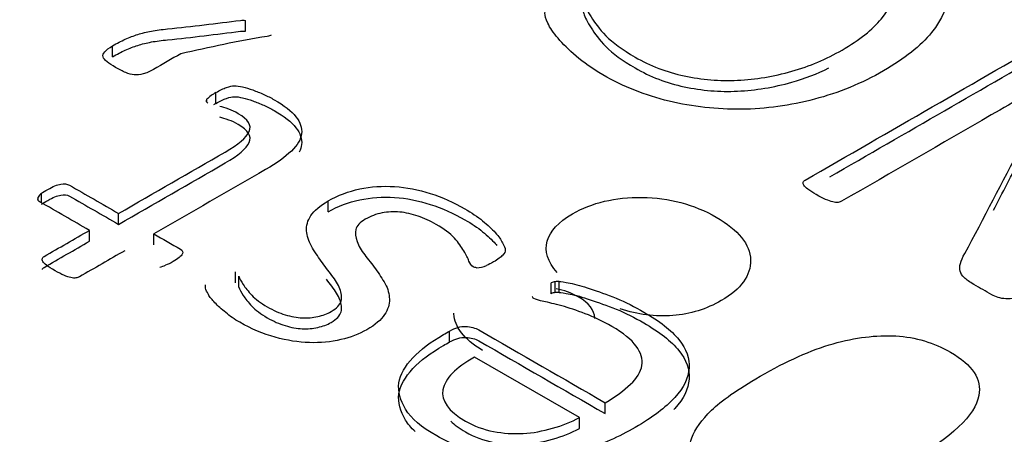
# Model space of a CAD drawing. Units: millimetres. Extents: x 13 to 415, y -156 to 345.
# Drawn here: x 274 to 274, y 77 to 77 of the extents above; entities that cross this region are included whole.
import ezdxf
from ezdxf import colors
from ezdxf.entities.mleader import LeaderData, LeaderLine
from ezdxf.math import Vec2, Vec3

# ---------------------------------------------------------------- set-up
doc = ezdxf.new("R2010")
doc.units = ezdxf.units.MM
for name, color, linetype in [('Default', 7, 'Continuous'), ('IB1B99', 7, 'Continuous'), ('X-00321-1', 7, 'Continuous')]:
    doc.layers.add(name, color=color, linetype=linetype)

# ---------------------------------------------------------------- blocks, each defined once
blk = doc.blocks.new('SE11')
at = {"layer": 'IB1B99', "color": 7, "linetype": 'Continuous'}
for points, knots in [([(273.9899806367875, 76.7932492028067), (273.9880240252643, 76.79550850318594), (273.9872981855057, 76.79767670274346), (273.9878977922629, 76.79977202164355), (273.9885016358997, 76.80188214627121), (273.9902331027905, 76.80378045780029), (273.9972074761233, 76.80780711412136), (274.0020358884306, 76.80895498447532), (274.0076532569972, 76.80888210381794), (274.0132692079313, 76.80880924155313), (274.0183830621244, 76.80746093099873), (274.0276927459848, 76.80208598251585), (274.0300911730133, 76.79909787556267), (274.0301858477644, 76.79587290647292), (274.0302815919795, 76.79261150751984), (274.0282607944915, 76.7898055917448), (274.0210339551559, 76.78563317410892), (274.0176572223658, 76.78459462474105), (274.0140280235728, 76.78428488194712), (274.0104079555152, 76.783975918438), (274.0067380677363, 76.78448530375495), (274.0030773106929, 76.78568783460197)], [0, 0, 0, 0, 0.1030231844521346, 0.1030231844521346, 0.1030231844521346, 0.2039227911926215, 0.2039227911926215, 0.3454015876004785, 0.3454015876004785, 0.3454015876004785, 0.4994750619246301, 0.4994750619246301, 0.6525074992601193, 0.6525074992601193, 0.6525074992601193, 0.7947075285101746, 0.7947075285101746, 0.8992030045499875, 0.8992030045499875, 0.8992030045499875, 1, 1, 1, 1]), ([(273.997776164456, 76.78369122535004), (273.9977761618541, 76.78371295302645), (273.9977759486297, 76.78373471030345), (273.99777552463, 76.783756497181), (273.9977439743469, 76.78537768241783), (273.9966709858669, 76.78687214528463), (273.9943356753392, 76.78818399711774), (273.9928927569335, 76.78899455106037), (273.9913868447053, 76.78955484148972), (273.9897722968995, 76.78986469172101)], [0.124947730028582, 0.124947730028582, 0.124947730028582, 0.124947730028582, 0.1266493225461737, 0.1266493225461737, 0.1266493225461737, 0.2551412502417158, 0.2551412502417158, 0.2551412502417158, 0.3345798140195559, 0.3345798140195559, 0.3345798140195559, 0.3345798140195559]), ([(273.9744450721128, 76.77704337974252), (273.9706154966057, 76.77934696929725), (273.9686124227791, 76.78188651646114), (273.968521026533, 76.7846128449054), (273.9685189986112, 76.78467333733533), (273.9685177429545, 76.7847336314335), (273.9685172607614, 76.78479372738545)], [0.5066290148176392, 0.5066290148176392, 0.5066290148176392, 0.5066290148176392, 0.6629059797062682, 0.6629059797062682, 0.6629059797062682, 0.6659956985525642, 0.6659956985525642, 0.6659956985525642, 0.6659956985525642]), ([(274.0175116854036, 76.75645281671723), (274.0175063668922, 76.7572253098798), (274.0176519251556, 76.75800936305536), (274.0179551322493, 76.75880507531525), (274.0186545791484, 76.76064064738557), (274.0200064185236, 76.76254020900674), (274.022057704798, 76.76456264724946), (274.024081468677, 76.76655795015493), (274.0274857238624, 76.76893548669315), (274.0377105969836, 76.77483881994215), (274.0427914752939, 76.77711634048575), (274.0473674215982, 76.7784099721545), (274.0519682963293, 76.77971065115301), (274.0562668482037, 76.78026842891808), (274.0604009790027, 76.78003156678153), (274.064506960498, 76.7797963174397), (274.0682905415963, 76.77864683429104), (274.0763378954418, 76.7740006923821), (274.078294506965, 76.77101258542892), (274.0776633419575, 76.76762363486004), (274.0769025388749, 76.76353861112027), (274.0719828568901, 76.75891439630134), (274.0630834302846, 76.753776309955)], [0.3322348066431501, 0.3322348066431501, 0.3322348066431501, 0.3322348066431501, 0.354270867965373, 0.354270867965373, 0.354270867965373, 0.4132811545419314, 0.4132811545419314, 0.4132811545419314, 0.5009319608515751, 0.5009319608515751, 0.6051653521387189, 0.6051653521387189, 0.6051653521387189, 0.6787864201483277, 0.6787864201483277, 0.6787864201483277, 0.7501798141531144, 0.7501798141531144, 0.8442892880685146, 0.8442892880685146, 0.8442892880685146, 1, 1, 1, 1])]:
    blk.add_open_spline(points, degree=3, knots=knots, dxfattribs=at)
at = {"layer": 'X-00321-1', "color": 7, "linetype": 'Continuous'}
for p, q in [((273.92518337, 76.8434705799), (273.92518337, 76.8457386259)), ((273.8975552662, 76.8381867803), (273.8975552662, 76.8404548263)), ((273.9171107834, 76.828767224), (273.9171107834, 76.8293139847)), ((273.9190102155, 76.8284416593), (273.9190102155, 76.8307097053)), ((273.8821007956, 76.8082785767), (273.8821007956, 76.8089514173)), ((273.8827483293, 76.8077805856), (273.8827483293, 76.8096742012)), ((273.942364597, 76.8058858166), (273.942364597, 76.8081538627)), ((273.8988071647, 76.8032688404), (273.8988071647, 76.8055368864)), ((273.892720348, 76.7997546152), (273.892720348, 76.8020226612)), ((273.9061458797, 76.7990318313), (273.9061458797, 76.8012998773)), ((273.9231112622, 76.7911310554), (273.9231112622, 76.7933991015)), ((273.9237587959, 76.7902088829), (273.9237587959, 76.7924769289)), ((273.9887280087, 76.7888380858), (273.9887280087, 76.7911061319)), ((273.989548218, 76.789062398), (273.989548218, 76.7913304441)), ((273.9904115963, 76.7891122452), (273.9904115963, 76.7913802913)), ((273.9676184106, 76.7787938818), (273.9676184106, 76.7810619279)), ((273.9945989807, 76.7630421773), (273.9727986801, 76.7756285868)), ((273.9999519258, 76.7638646556), (273.9999519258, 76.7661327016)), ((273.9945989807, 76.7607741313), (273.9945989807, 76.7630421773))]:
    blk.add_line(p, q, dxfattribs=at)
for centre, radius, start, end in [((273.9174660602, 76.8290129915), 0.000465637672649, 139.7284763533, 198.4847343431), ((273.920408053, 76.8317181397), 0.0044257372584531, 220.1348327136, 225.8729911714), ((273.9228954176, 76.8234320191), 0.0082498189376369, 118.0955860772, 134.5220074804), ((273.9228954176, 76.821163973), 0.0082498189376397, 118.0955860772, 121.8323884997), ((273.882721156, 76.8085100155), 0.0007613688864044, 144.5671998373, 189.9717445838), ((273.8835921891, 76.8082667462), 0.001641045118886, 120.9453970295, 155.3410204974), ((273.9056770114, 76.8014873414), 0.0073112874060437, 283.264877619, 293.2520603897), ((273.9730487, 76.7995832655), 0.0053647626564032, 271.9406016406, 294.334352854), ((273.9896605486, 76.7893079765), 0.0020255847224177, 93.1790187675, 117.4116698358), ((273.9901643841, 76.788160133), 0.0032296335919666, 85.6100030178, 100.9986073431), ((273.9896605486, 76.7870399304), 0.0020255847223974, 93.1790187676, 117.4116698359), ((273.9901643841, 76.7858920869), 0.0032296335918705, 85.6100030177, 100.9986073434)]:
    blk.add_arc(centre, radius, start, end, dxfattribs=at)
for points, knots in [([(274.0108304917065, 76.85859919477589), (274.0105283093214, 76.8588235070234), (274.0102692958484, 76.85902289568786), (274.0100534512877, 76.85929705510148), (274.0098612609252, 76.85954116964784), (274.0097512689025, 76.85982045034567), (274.0097080999903, 76.86009460975927), (274.0096571465203, 76.86041820775567), (274.0097944378147, 76.86069277575264), (274.0100534512877, 76.86104170591541), (274.0102812045139, 76.86134852381718), (274.0107009849701, 76.86166479549182), (274.011219011916, 76.86196387848851), (274.0185001684337, 76.86616765616402), (274.0257813249514, 76.87037143383952), (274.0330624814691, 76.87457521151504), (274.033839521888, 76.87502383601006), (274.0346165623069, 76.87532291900675), (274.036256980969, 76.87567184916952), (274.037336203773, 76.87564692558648), (274.0385881022256, 76.87537276617284), (274.0398634249736, 76.87509347695732), (274.0414804193404, 76.87474967659644), (274.0433366825633, 76.87427612851837), (274.0451727872716, 76.87380772304387), (274.0470060400969, 76.87320441444693), (274.0487759654955, 76.87258132487052), (274.0506088283974, 76.87193607859625), (274.0540857416912, 76.87056251464297), (274.0571939033667, 76.86896740532735), (274.0630648754205, 76.86557779803168), (274.0663025438326, 76.86291097464465), (274.0684178205285, 76.86009460975927), (274.070501584203, 76.85732020258412), (274.0715691511161, 76.85448680357159), (274.0713964754675, 76.85164551510314), (274.0712223400647, 76.84878020713491), (274.0700582391905, 76.84598786174935), (274.0678134557581, 76.84319642044704), (274.0655775054191, 76.84041596330513), (274.0622014971773, 76.83776307934073), (274.0533087012723, 76.83262882123113), (274.0485169520225, 76.83065985816967), (274.0434661892997, 76.82933890826769), (274.0384350197891, 76.82802308267128), (274.0333646638542, 76.82729517445705), (274.0231768005843, 76.82719548012483), (274.0181692067737, 76.82774379895206), (274.0083266948012, 76.83013646292548), (274.0037076212001, 76.83195588448861), (273.9972754532882, 76.835669498364), (273.9954623589774, 76.83696552468292), (273.9939082781397, 76.83831139816797), (273.9923874041574, 76.83962851367257), (273.9911022988492, 76.8408785272228), (273.9901525827817, 76.8420250120434), (273.9891780279863, 76.84320148185158), (273.9884689952075, 76.8442432109354), (273.9880373060859, 76.84514045992543), (273.9875753121405, 76.84610069630875), (273.9874329413156, 76.84678541640716), (273.9874329413156, 76.84723404090217), (273.9874329413156, 76.84765774181412), (273.9876056169642, 76.84808144272608), (273.9879509682615, 76.84843037288888), (273.988333511237, 76.84881688014612), (273.9889438532412, 76.84930269829584), (273.9898504003966, 76.84982609354003)], [0, 0, 0, 0, 0.0063047695010462, 0.0063047695010462, 0.0063047695010462, 0.0125647704694168, 0.0125647704694168, 0.0125647704694168, 0.0199847508549254, 0.0199847508549254, 0.0199847508549254, 0.0286750169790083, 0.0286750169790083, 0.0286750169790083, 0.1638704400601625, 0.1638704400601625, 0.1638704400601625, 0.1772401125161294, 0.1772401125161294, 0.1906097849720951, 0.1906097849720951, 0.1906097849720951, 0.2129943216119897, 0.2129943216119897, 0.2129943216119897, 0.2400620732650964, 0.2400620732650964, 0.2400620732650964, 0.2654083897084464, 0.2907547061518022, 0.2907547061518022, 0.3698659362628923, 0.3698659362628923, 0.3698659362628923, 0.4357671398755161, 0.4357671398755161, 0.4357671398755161, 0.5021510246133105, 0.5021510246133105, 0.5021510246133105, 0.5768819858777461, 0.5768819858777461, 0.6545725891724551, 0.6545725891724551, 0.6545725891724551, 0.7251142332230125, 0.7251142332230125, 0.7956558772735697, 0.7956558772735697, 0.8661975213241271, 0.8661975213241271, 0.9029079687381931, 0.9029079687381931, 0.9029079687381931, 0.9355295746168885, 0.9355295746168885, 0.9355295746168885, 0.9609244324397673, 0.9609244324397673, 0.9609244324397673, 0.9770570703646817, 0.9770570703646817, 0.9770570703646817, 0.9865075216703655, 0.9865075216703655, 0.9865075216703655, 1, 1, 1, 1]), ([(273.9938219403153, 76.85117196702508), (273.9941241227004, 76.85114704344203), (273.9943399672612, 76.85107227269286), (273.9949011631194, 76.85074826611313), (273.9952465144166, 76.850249794452), (273.9955055278896, 76.8494522397942), (273.9957581882019, 76.8486742477978), (273.9962825683085, 76.84765774181412), (273.9970164398152, 76.84648633341048), (273.9977591248308, 76.84530085685145), (273.9987431963016, 76.84399397510484), (274.0015060066799, 76.8411028394703), (274.0035349455514, 76.83963234806997), (274.0093195797809, 76.8362925879404), (274.0127299238416, 76.83497163803841), (274.0200686389088, 76.83342637588893), (274.0237379964425, 76.83310236930919), (274.0312493871583, 76.83345129947199), (274.0350050825163, 76.8340743890484), (274.0387607778742, 76.83514610311981), (274.0424989269808, 76.83621281024506), (274.0459268172929, 76.83768830859157), (274.0528338432385, 76.84167608188059), (274.0555534847046, 76.8438444336065), (274.0573665790154, 76.84603770891546), (274.0592132350213, 76.84827158334667), (274.0601293893936, 76.8504741066995), (274.0604747406909, 76.8547609629852), (274.0597840380963, 76.85685454396194), (274.0582731261708, 76.85887335418951), (274.0567847246206, 76.86086208710057), (274.0546037686371, 76.86273650956325), (274.0498551882995, 76.86547810369946), (274.0478262494279, 76.86640027627254), (274.0455814659956, 76.86719783093035), (274.0433872624475, 76.867977414936), (274.0410055613066, 76.8685935515815), (274.0385881022256, 76.86899232891041)], [0, 0, 0, 0, 0.0100693203237125, 0.0100693203237125, 0.0261802328416398, 0.0261802328416398, 0.0261802328416398, 0.0647806524331158, 0.0647806524331158, 0.0647806524331158, 0.132766884613409, 0.132766884613409, 0.2007531167937017, 0.2007531167937017, 0.2821136897307834, 0.2821136897307834, 0.363474262667865, 0.363474262667865, 0.4448348356049466, 0.4448348356049466, 0.4448348356049466, 0.5369724237202491, 0.5369724237202491, 0.6388087053213729, 0.6388087053213729, 0.6388087053213729, 0.7215145550281599, 0.7215145550281599, 0.8042204047349523, 0.8042204047349523, 0.8042204047349523, 0.8923496935233854, 0.8923496935233854, 0.9447163723686798, 0.9447163723686798, 0.9447163723686798, 1, 1, 1, 1]), ([(273.9938219403153, 76.84890392096695), (273.9941241227004, 76.84887899738389), (273.9943399672612, 76.84880422663473), (273.9949011631194, 76.848480220055), (273.9952465144166, 76.84798174839386), (273.9955055278896, 76.84718419373606), (273.9957581882019, 76.84640620173967), (273.9962825683085, 76.845389695756), (273.9970164398152, 76.84421828735235), (273.9977591248308, 76.84303281079333), (273.9987431963016, 76.8417259290467), (274.0015060066799, 76.83883479341216), (274.0035349455514, 76.83736430201184), (274.0093195797809, 76.83402454188227), (274.0127299238416, 76.83270359198029), (274.0200686389088, 76.8311583298308), (274.0237379964425, 76.83083432325105), (274.0312493871583, 76.83118325341384), (274.0350050825163, 76.83180634299026), (274.0387607778742, 76.83287805706168), (274.0414654055105, 76.83364984157012), (274.044007618264, 76.83463562090934), (274.0464492303259, 76.8358391457433)], [0, 0, 0, 0, 0.0100693203237125, 0.0100693203237125, 0.0261802328416398, 0.0261802328416398, 0.0261802328416398, 0.0647806524331158, 0.0647806524331158, 0.0647806524331158, 0.132766884613409, 0.132766884613409, 0.2007531167937017, 0.2007531167937017, 0.2821136897307834, 0.2821136897307834, 0.363474262667865, 0.363474262667865, 0.4448348356049466, 0.4448348356049466, 0.4448348356049466, 0.5114982725216132, 0.5114982725216132, 0.5114982725216132, 0.5114982725216132]), ([(273.8975552661977, 76.84045482631083), (273.8984618133531, 76.84097822155502), (273.8993251915963, 76.84142684605003), (273.9010519480827, 76.84222440070783), (273.9019584952381, 76.84254840728757), (273.9027787045691, 76.84282256670119), (273.9036635777064, 76.84311834034244), (273.9045917988799, 76.84332103836232), (273.9056278527717, 76.84352042702677), (273.906612103969, 76.843709846258), (273.9077431294676, 76.8438444336065), (273.9089950279202, 76.84396905152178), (273.9140710472814, 76.84447433447775), (273.9190965533658, 76.84514876778644), (273.9241473160886, 76.84573862591878), (273.9244958699952, 76.84577933211855), (273.9248380186831, 76.84578847308491), (273.9251833699804, 76.84573862591878)], [0, 0, 0, 0, 0.1120737663243518, 0.1120737663243518, 0.2241475326487014, 0.2241475326487014, 0.2241475326487014, 0.3284445271612841, 0.3284445271612841, 0.3284445271612841, 0.4447968836322052, 0.4447968836322052, 0.4447968836322052, 0.9648500661151411, 0.9648500661151411, 0.9648500661151411, 1, 1, 1, 1]), ([(273.8975552661977, 76.8381867802527), (273.8984618133531, 76.83871017549689), (273.8993251915963, 76.83915879999189), (273.9010519480827, 76.8399563546497), (273.9019584952381, 76.84028036122943), (273.9027787045691, 76.84055452064307), (273.9036635777064, 76.84085029428431), (273.9045917988799, 76.84105299230417), (273.9056278527717, 76.84125238096863), (273.906612103969, 76.84144180019986), (273.9077431294676, 76.84157638754836), (273.9089950279202, 76.84170100546366), (273.9140710472814, 76.8422062884196), (273.9190965533658, 76.84288072172832), (273.9241473160886, 76.84347057986065), (273.9244958699952, 76.84351128606043), (273.9248380186831, 76.84352042702677), (273.9251833699804, 76.84347057986065)], [0, 0, 0, 0, 0.1120737663243518, 0.1120737663243518, 0.2241475326487014, 0.2241475326487014, 0.2241475326487014, 0.3284445271612841, 0.3284445271612841, 0.3284445271612841, 0.4447968836322052, 0.4447968836322052, 0.4447968836322052, 0.9648500661151411, 0.9648500661151411, 0.9648500661151411, 1, 1, 1, 1]), ([(273.9304931461761, 76.84267302520286), (273.9303204705275, 76.84257333087062), (273.9300614570545, 76.8424736365384), (273.9297161057572, 76.84242378937228), (273.9235776557379, 76.84153778042952), (273.9177151481766, 76.84001450967682), (273.9117146693864, 76.8388098698291)], [0, 0, 0, 0, 0.0450571367816908, 0.0450571367816908, 0.0450571367816908, 1, 1, 1, 1]), ([(274.0946645191219, 76.8345230135434), (274.0924197356896, 76.83312729289226), (274.0900022766086, 76.83173157224108), (274.0874984797033, 76.8302361572577), (274.0850378269147, 76.82876651048196), (274.082577223717, 76.82739486878927), (274.0802461024604, 76.82604899530423), (274.0698711739045, 76.82005902750967), (274.0594962453486, 76.81406905971512), (274.0491213167928, 76.80807909192058), (274.0489486411441, 76.80797939758834), (274.0486896276711, 76.80787970325612), (274.0480852629009, 76.80782985609), (274.0476967426915, 76.80785477967305), (274.0472650535698, 76.80795447400527), (274.0468854648594, 76.80804213626293), (274.0464016753266, 76.80820370983585), (274.0457973105564, 76.8084529456664), (274.0452501154266, 76.80867860513463), (274.044631749928, 76.80902618807671), (274.0431640069146, 76.80987358990063), (274.0426028110565, 76.81024744364646), (274.0421279530227, 76.81057145022619), (274.0416891187019, 76.81087087699643), (274.0414372504282, 76.81116961621956), (274.0412645747796, 76.81141885205011), (274.0411127392954, 76.81163800769424), (274.0410918991309, 76.81186747654515), (274.0411782369552, 76.81221640670793), (274.0413509126039, 76.81236594820628), (274.0415235882525, 76.81246564253848), (274.0591508940513, 76.82264277228653), (274.0767781998501, 76.83281990203456), (274.094405505649, 76.84299703178259)], [0, 0, 0, 0, 0.0679211878575451, 0.0679211878575451, 0.0679211878575451, 0.1354284789413553, 0.1354284789413553, 0.1354284789413553, 0.4251472698427116, 0.4251472698427116, 0.4251472698427116, 0.4317049482339744, 0.4317049482339744, 0.4382626266252359, 0.4382626266252359, 0.4382626266252359, 0.4494951249296711, 0.4494951249296711, 0.4494951249296711, 0.4676095353165336, 0.4676095353165336, 0.4837112334381944, 0.4837112334381944, 0.4837112334381944, 0.4949699674989253, 0.4949699674989253, 0.4949699674989253, 0.5013565745950127, 0.5013565745950127, 0.5077431816910948, 0.5077431816910948, 0.5077431816910948, 1, 1, 1, 1]), ([(273.9117146693864, 76.8388098698291), (273.9098296268887, 76.83772154003564), (273.907944584391, 76.83663321024218), (273.9060595418933, 76.83554488044872), (273.9052825014745, 76.83509625595372), (273.9045486299677, 76.83477224937397), (273.9032535626029, 76.83442331921118), (273.9026491978327, 76.83437347204507), (273.9020448330624, 76.83442331921118), (273.9014767301784, 76.83447017554732), (273.9008792724341, 76.83464763145868), (273.9002749076639, 76.83489686728926), (273.8996215403446, 76.8351663114304), (273.8989366713869, 76.83551995686567), (273.8974257594613, 76.83639228227264), (273.8968645636032, 76.83676613601848), (273.8963897055694, 76.83713998976432), (273.8959505305093, 76.83748575045412), (273.8956990029748, 76.83783785008991), (273.8955694962384, 76.83816185666964), (273.8954327138425, 76.83850406586622), (273.8955694962384, 76.83885971699522), (273.8959148475357, 76.83920864715802), (273.8962681684783, 76.83956562955532), (273.8967782257789, 76.84000620181581), (273.8975552661977, 76.84045482631083)], [0, 0, 0, 0, 0.2996999163463065, 0.2996999163463065, 0.2996999163463065, 0.3864969531925341, 0.3864969531925341, 0.4732939900387778, 0.4732939900387778, 0.4732939900387778, 0.547072392207851, 0.547072392207851, 0.547072392207851, 0.6533109332936455, 0.6533109332936455, 0.753647333208059, 0.753647333208059, 0.753647333208059, 0.8272565699422493, 0.8272565699422493, 0.8272565699422493, 0.8980980187414355, 0.8980980187414355, 0.8980980187414355, 1, 1, 1, 1]), ([(274.1400350458024, 76.81964363445873), (274.1399918768902, 76.81946916937734), (274.1398623701538, 76.81929470429596), (274.1396896945051, 76.81919500996372), (274.1220623887064, 76.80901788021569), (274.1044350829076, 76.79884075046765), (274.0868077771087, 76.78866362071962), (274.0856422164804, 76.7879906839771), (274.0844334869399, 76.78769160098042), (274.0832679263116, 76.7877663717296), (274.0820928895806, 76.78784175037104), (274.0811094807036, 76.7881651490585), (274.0803324402847, 76.78861377355352), (274.0790949314694, 76.78932824960114), (274.0778574226542, 76.79004272564875), (274.0766199138388, 76.79075720169637), (274.0757133666835, 76.79128059694054), (274.0750658330011, 76.79175414501863), (274.0746341438795, 76.79215292234753), (274.0741636512413, 76.79258754482957), (274.0739002723728, 76.7930252477545), (274.0736412588998, 76.79397234391064), (274.0736412588998, 76.79452066273788), (274.0739866101971, 76.7957169947246), (274.0742887925822, 76.79643977863323), (274.0747204817038, 76.79723733329102), (274.0787257681387, 76.80463718353542), (274.0825196651675, 76.81207517307061), (274.0864192568993, 76.8194940929604), (274.0871409113, 76.82086703057934), (274.0878438310006, 76.82221076351355), (274.088491364683, 76.82348186624942), (274.0891540212327, 76.82478265503644), (274.0899159387843, 76.82604899530423), (274.0906066413788, 76.82724532729094), (274.0913232453207, 76.82848652172714), (274.0920312154801, 76.82971276201351), (274.0926355802504, 76.83090909400023), (274.0932467139061, 76.8321188249052), (274.0940169854395, 76.83330175797364), (274.0947076880341, 76.83449808996035)], [0, 0, 0, 0, 0.0051388369052561, 0.0051388369052561, 0.0051388369052561, 0.4501515089115112, 0.4501515089115112, 0.4501515089115112, 0.4739620856522912, 0.4739620856522912, 0.4739620856522912, 0.4938208004138177, 0.4938208004138177, 0.4938208004138177, 0.5250975594473677, 0.5250975594473677, 0.5250975594473677, 0.5437727605160853, 0.5437727605160853, 0.5437727605160853, 0.5618309465444673, 0.5618309465444673, 0.5798891325728487, 0.5798891325728487, 0.5979473186012269, 0.5979473186012269, 0.5979473186012269, 0.8376676735246525, 0.8376676735246525, 0.8376676735246525, 0.8805774118970489, 0.8805774118970489, 0.8805774118970489, 0.9213592556016104, 0.9213592556016104, 0.9213592556016104, 0.9610054261685745, 0.9610054261685745, 0.9610054261685745, 1, 1, 1, 1]), ([(273.9190102155414, 76.83070970533578), (273.9198735937846, 76.8312081769969), (273.9206074652914, 76.83158203074275), (273.9212118300616, 76.8317814194072), (273.9218673333893, 76.83199767942018), (273.9224205596021, 76.83213034957), (273.9233702756696, 76.83213034957), (273.9239314715277, 76.83205557882081), (273.9245790052101, 76.83188111373943), (273.9252454449855, 76.83170155478703), (273.9259604103992, 76.83153218357663), (273.926694281906, 76.83125802416302), (273.9274782714668, 76.83096514166749), (273.9282051938316, 76.83068478175271), (273.9297592746694, 76.82998692142715), (273.9304931461761, 76.8296130676813), (273.9332127876422, 76.82804288194875), (273.9347236995678, 76.8268714735451), (273.9356734156353, 76.82567514155839), (273.9365904298584, 76.82452000321254), (273.9369684830002, 76.82333232475108), (273.9368389762636, 76.82216091634743), (273.9367065500787, 76.82096310108166), (273.9359755980205, 76.81976825237402), (273.9347236995678, 76.81854699680426), (273.9334416814115, 76.81729635877477), (273.9316587068044, 76.81602971491556), (273.92937075446, 76.81470876501356), (273.9216291295458, 76.81023913578545), (273.9138875046318, 76.80576950655734), (273.9061458797177, 76.80129987732923)], [0, 0, 0, 0, 0.0377277736968828, 0.0377277736968828, 0.0377277736968828, 0.0588728300746216, 0.0588728300746216, 0.0842468977279239, 0.0842468977279239, 0.0842468977279239, 0.1153099355272351, 0.1153099355272351, 0.1153099355272351, 0.1489018731789665, 0.1489018731789665, 0.1824938108307111, 0.1824938108307111, 0.2899880113163129, 0.2899880113163129, 0.2899880113163129, 0.3718127709470986, 0.3718127709470986, 0.3718127709470986, 0.4589665580840165, 0.4589665580840165, 0.4589665580840165, 0.5707816901127531, 0.5707816901127531, 0.5707816901127531, 1, 1, 1, 1]), ([(274.080665292526, 76.80619745164701), (274.0825830317526, 76.80987369497204), (274.0844881850176, 76.81355220908097), (274.0864192568993, 76.81722604690226), (274.0871409113, 76.8185989845212), (274.0878438310006, 76.81994271745542), (274.088491364683, 76.82121382019129), (274.0891540212327, 76.82251460897832), (274.0899159387843, 76.8237809492461), (274.0906066413788, 76.8249772812328), (274.0913232453207, 76.82621847566901), (274.0920312154801, 76.82744471595538), (274.0926355802504, 76.8286410479421), (274.0932467139061, 76.82985077884705), (274.0940169854395, 76.83103371191551), (274.0947076880341, 76.83223004390221)], [0.7189585191551062, 0.7189585191551062, 0.7189585191551062, 0.7189585191551062, 0.8376676735246525, 0.8376676735246525, 0.8376676735246525, 0.8805774118970489, 0.8805774118970489, 0.8805774118970489, 0.9213592556016104, 0.9213592556016104, 0.9213592556016104, 0.9610054261685745, 0.9610054261685745, 0.9610054261685745, 1, 1, 1, 1]), ([(273.9190102155414, 76.82844165927764), (273.9198735937846, 76.82894013093878), (273.9206074652914, 76.82931398468462), (273.9212118300616, 76.82951337334906), (273.9218673333893, 76.82972963336206), (273.9224205596021, 76.82986230351186), (273.9233702756696, 76.82986230351186), (273.9239314715277, 76.8297875327627), (273.9245790052101, 76.8296130676813), (273.9252454449855, 76.82943350872891), (273.9259604103992, 76.8292641375185), (273.926694281906, 76.82898997810489), (273.9274782714668, 76.82869709560936), (273.9282051938316, 76.82841673569459), (273.9297592746694, 76.82771887536902), (273.9304931461761, 76.82734502162317), (273.9332127876422, 76.82577483589061), (273.9347236995678, 76.82460342748695), (273.9356734156353, 76.82340709550026), (273.9365904298584, 76.8222519571544), (273.9369684830002, 76.82106427869296), (273.9368389762636, 76.8198928702893), (273.9367811775838, 76.81937007231681), (273.9366093615309, 76.8188478394647), (273.9363299783916, 76.81832372950232)], [0, 0, 0, 0, 0.0377277736968828, 0.0377277736968828, 0.0377277736968828, 0.0588728300746216, 0.0588728300746216, 0.0842468977279239, 0.0842468977279239, 0.0842468977279239, 0.1153099355272351, 0.1153099355272351, 0.1153099355272351, 0.1489018731789665, 0.1489018731789665, 0.1824938108307111, 0.1824938108307111, 0.2899880113163129, 0.2899880113163129, 0.2899880113163129, 0.3718127709470986, 0.3718127709470986, 0.3718127709470986, 0.4098518780716029, 0.4098518780716029, 0.4098518780716029, 0.4098518780716029]), ([(273.8988071646504, 76.8055368864488), (273.9061890486299, 76.80979881915145), (273.9135709326093, 76.8140607518541), (273.9209528165887, 76.81832268455673), (273.923715626967, 76.81991779387236), (273.9253992145412, 76.82133843810657), (273.9265216062574, 76.82388064357832), (273.9257445658384, 76.82512682273114), (273.9229817554602, 76.82672193204677), (273.9223342217778, 76.8270459386265), (273.9216866880953, 76.827270250874), (273.9209883674575, 76.82751215623895), (273.9203916207306, 76.82771887536902), (273.9198304248725, 76.82784349328429)], [0, 0, 0, 0, 0.5996153592843847, 0.5996153592843847, 0.5996153592843847, 0.7539145929533116, 0.7539145929533116, 0.9082138266222242, 0.9082138266222242, 0.9596469045118549, 0.9596469045118549, 0.9596469045118549, 1, 1, 1, 1]), ([(273.8988071646504, 76.80326884039069), (273.9061890486299, 76.80753077309332), (273.9135709326093, 76.81179270579597), (273.9209528165887, 76.81605463849861), (273.923715626967, 76.81764974781423), (273.9253992145412, 76.81907039204845), (273.9265216062574, 76.82161259752019), (273.9257445658384, 76.82285877667302), (273.9229817554602, 76.82445388598862), (273.9223342217778, 76.82477789256835), (273.9216866880953, 76.82500220481586), (273.9209883674575, 76.82524411018082), (273.9203916207306, 76.82545082931087), (273.9198304248725, 76.82557544722616)], [0, 0, 0, 0, 0.5996153592843847, 0.5996153592843847, 0.5996153592843847, 0.7539145929533116, 0.7539145929533116, 0.9082138266222242, 0.9082138266222242, 0.9596469045118549, 0.9596469045118549, 0.9596469045118549, 1, 1, 1, 1]), ([(273.8827483293267, 76.80967420123618), (273.8830505117119, 76.80994836064978), (273.8835253697457, 76.81022252006342), (273.8851657884077, 76.81116961621956), (273.8860291666509, 76.81151854638235), (273.8874969096644, 76.81176778221291), (273.8881012744346, 76.81171793504679), (273.8885761324684, 76.81144377563318), (273.8919864765291, 76.80947481257172), (273.8953968205897, 76.80750584951026), (273.8988071646504, 76.8055368864488)], [0, 0, 0, 0, 0.0690939451185899, 0.0690939451185899, 0.20196691650049, 0.20196691650049, 0.3348398878824246, 0.3348398878824246, 0.3348398878824246, 1, 1, 1, 1]), ([(273.9423645970202, 76.80815386266973), (273.9443935358917, 76.80932527107339), (273.9465951504119, 76.81014774931424), (273.9512573929252, 76.8111446926365), (273.9536748520062, 76.81129423413483), (273.9561786489115, 76.8111446926365), (273.9586441524523, 76.81099743824343), (273.9611430738099, 76.81047175589397), (273.9660643297962, 76.8089264937445), (273.9684386199651, 76.80785477967305), (273.9721511464109, 76.8057113515302), (273.9734462137756, 76.80486394970629), (273.9744822676675, 76.80401654788237), (273.9755530162047, 76.80314076886111), (273.9764248687147, 76.80229682065148), (273.9771155713093, 76.80154911315978), (273.9778421235195, 76.80076259732077), (273.9783243008498, 76.8000536981764), (273.9786264832349, 76.79943060859999), (273.9789349424054, 76.79879457651012), (273.9791876790929, 76.79830904736245), (273.9791876790929, 76.79796011719966), (273.9791876790929, 76.79758626345381), (273.9790581723565, 76.79723733329102), (273.9786696521471, 76.7968634795452), (273.978243041721, 76.79645297347132), (273.9776767671673, 76.7959911541382), (273.9762090241539, 76.79514375231429), (273.9756909972079, 76.79489451648372), (273.9752593080864, 76.79469512781928)], [0, 0, 0, 0, 0.1348788548584688, 0.1348788548584688, 0.269757709716929, 0.269757709716929, 0.269757709716929, 0.4240570895831104, 0.4240570895831104, 0.5783564694492712, 0.5783564694492712, 0.6697931389995988, 0.6697931389995988, 0.6697931389995988, 0.7584413431119971, 0.7584413431119971, 0.7584413431119971, 0.8286096378488215, 0.8286096378488215, 0.8286096378488215, 0.8747546720374596, 0.8747546720374596, 0.8747546720374596, 0.9099632165369613, 0.9099632165369613, 0.9099632165369613, 0.9682223117189259, 0.9682223117189259, 1, 1, 1, 1]), ([(273.8927203480358, 76.80202266123786), (273.8893100039751, 76.80399162429931), (273.8858996599145, 76.80596058736077), (273.8824893158538, 76.80792955042223), (273.8822303023808, 76.80807909192058), (273.8820576267322, 76.8082286334189), (273.8819712889078, 76.80837817491724)], [0, 0, 0, 0, 0.9388606840218304, 0.9388606840218304, 0.9388606840218304, 1, 1, 1, 1]), ([(273.8827483293267, 76.80740615517804), (273.8830505117119, 76.80768031459166), (273.8835253697457, 76.80795447400527), (273.8851657884077, 76.80890157016142), (273.8860291666509, 76.80925050032423), (273.8874969096644, 76.80949973615478), (273.8881012744346, 76.80944988898867), (273.8885761324684, 76.80917572957505), (273.8919864765291, 76.80720676651359), (273.8953968205897, 76.80523780345213), (273.8988071646504, 76.80326884039069)], [0, 0, 0, 0, 0.0690939451185899, 0.0690939451185899, 0.20196691650049, 0.20196691650049, 0.3348398878824246, 0.3348398878824246, 0.3348398878824246, 1, 1, 1, 1]), ([(273.9423645970202, 76.8058858166116), (273.9443935358917, 76.80705722501526), (273.9465951504119, 76.80787970325612), (273.9512573929252, 76.80887664657837), (273.9536748520062, 76.80902618807671), (273.9561786489115, 76.80887664657837), (273.9586441524523, 76.8087293921853), (273.9611430738099, 76.80820370983585), (273.9660643297962, 76.80665844768635), (273.9684386199651, 76.80558673361493), (273.9721511464109, 76.80344330547207), (273.9734462137756, 76.80259590364815), (273.9744822676675, 76.80174850182424), (273.9755530162047, 76.80087272280298), (273.9764248687147, 76.80002877459334), (273.9771155713093, 76.79928106710166), (273.9772347515409, 76.79915205071634), (273.9773473562336, 76.7990251228092), (273.9774536695472, 76.79890031954189)], [0, 0, 0, 0, 0.1348788548584688, 0.1348788548584688, 0.269757709716929, 0.269757709716929, 0.269757709716929, 0.4240570895831104, 0.4240570895831104, 0.5783564694492712, 0.5783564694492712, 0.6697931389995988, 0.6697931389995988, 0.6697931389995988, 0.7584413431119971, 0.7584413431119971, 0.7584413431119971, 0.7699514225040277, 0.7699514225040277, 0.7699514225040277, 0.7699514225040277]), ([(273.9237587958791, 76.79247692892726), (273.9239746404399, 76.79200338084918), (273.924276822825, 76.7914301384389), (273.9247085119466, 76.79073227811331), (273.925112854246, 76.79007862613415), (273.9257445658384, 76.78933655746215), (273.9264784373452, 76.78851407922129), (273.9272037878475, 76.78770115080034), (273.9283347005681, 76.78689404632262), (273.9309680042098, 76.78537370775618), (273.9321767337503, 76.78482538892895), (273.9346805306557, 76.78407768143725), (273.935846091284, 76.78385336918974), (273.9380908747163, 76.78375367485751), (273.9391700975203, 76.78382844560669), (273.941242205304, 76.78432691726782), (273.9421487524594, 76.78465092384755), (273.9441345224188, 76.78579740866815), (273.9448252250133, 76.78654511615983), (273.9450410695741, 76.78731774723457), (273.9452626057765, 76.78811075194822), (273.9451274073984, 76.78896270371631), (273.9447820561012, 76.78985995270634), (273.9444438149777, 76.79073872892305), (273.9438755089458, 76.79167937426945), (273.9424077659324, 76.79362341374785), (273.9416738944257, 76.79459543348705), (273.9409400229189, 76.79561730039237), (273.9401934856095, 76.7966568035793), (273.9394722799054, 76.79766103420299), (273.9388679151352, 76.79875767185747), (273.9382884960028, 76.79980904491833), (273.9379613679798, 76.80087617641726), (273.9378750301556, 76.80192296690564), (273.9377867389868, 76.80299344043672), (273.9380908747163, 76.80404147146542), (273.9394722799054, 76.80613505244216), (273.9406378405338, 76.80715691934748), (273.9423645970202, 76.80815386266973)], [0, 0, 0, 0, 0.0447640353685303, 0.0447640353685303, 0.0447640353685303, 0.1045679209407599, 0.1045679209407599, 0.1045679209407599, 0.163776931514093, 0.163776931514093, 0.2174350973461845, 0.2174350973461845, 0.271093263178281, 0.271093263178281, 0.3247514290103923, 0.3247514290103923, 0.378409594842497, 0.378409594842497, 0.4546606726039089, 0.4546606726039089, 0.4546606726039089, 0.5173496619333778, 0.5173496619333778, 0.5173496619333778, 0.5929505422503719, 0.5929505422503719, 0.6685514225673953, 0.6685514225673953, 0.6685514225673953, 0.7508108315467175, 0.7508108315467175, 0.7508108315467175, 0.8297482195914192, 0.8297482195914192, 0.8297482195914192, 0.9148741097957119, 0.9148741097957119, 1, 1, 1, 1]), ([(273.9732303692148, 76.7942215797412), (273.9729713557419, 76.79427142690732), (273.9727123422689, 76.79432127407343), (273.9721511464109, 76.79464528065316), (273.9718921329379, 76.79504405798207), (273.9716331194649, 76.79564222397542), (273.9713868027308, 76.79621106810636), (273.971115092519, 76.79693825029435), (273.9705970655731, 76.79773580495215), (273.9700701683027, 76.7985470163678), (273.9695178427691, 76.79945553218305), (273.9686112956137, 76.80042755192225), (273.9677324716129, 76.80136984628716), (273.9664528500056, 76.80232174423455), (273.9635605328909, 76.80399162429931), (273.9623086344383, 76.80456486670961), (273.9610567359857, 76.80498856762156), (273.9597538752951, 76.80542951653526), (273.9585097701682, 76.8057113515302), (273.9560059732628, 76.80596058736077), (273.9547540748102, 76.8058858166116), (273.9535885141819, 76.8056615043641), (273.9523452495117, 76.80542223796675), (273.9512142240131, 76.80498856762156), (273.9489694405807, 76.80369254130264), (273.9482787379862, 76.80299468097706), (273.9481060623375, 76.80219712631924), (273.9479440128827, 76.80144865194809), (273.9480197245132, 76.80060201700364), (273.9487104271078, 76.79880751902358), (273.9492716229659, 76.79788534645049), (273.9499623255604, 76.79693825029435), (273.9506440896508, 76.7960034106767), (273.951473237486, 76.79501913439901), (273.9522071089928, 76.7939972674937), (273.9529320399329, 76.79298784972835), (273.953631683094, 76.79192861010002), (273.9542360478643, 76.79088181961164), (273.9548317788521, 76.78984998327311), (273.9550562571953, 76.78876331505185), (273.9551425950197, 76.78661988690901), (273.9547972437223, 76.78552324925451), (273.9541065411278, 76.78447645876615), (273.9533871162471, 76.78338613837629), (273.9521639400806, 76.78235795420636), (273.9487967649321, 76.78041391472796), (273.9470268395335, 76.77974097798543), (273.944997900662, 76.77926742990738), (273.9429168567455, 76.77878172067241), (273.9407673472703, 76.77856956958179), (273.9361914425812, 76.77871911108012), (273.9338171524124, 76.77909296482596), (273.9313565244193, 76.77976590156848), (273.928843937464, 76.78045304813665), (273.926435268433, 76.78151055238244), (273.9239746404399, 76.78288134945055), (273.9228772803626, 76.78349268037125), (273.9219457015683, 76.78420229935253), (273.9210823233252, 76.7849001596781), (273.9201839432613, 76.78562631163851), (273.9194419046631, 76.78629588032928), (273.9182331751226, 76.7875919066482), (273.9177583170888, 76.7881651490585), (273.9171539523185, 76.78921193954687), (273.9169381077577, 76.78963564045884), (273.9168949388456, 76.78995964703857), (273.9168548171508, 76.79026078256561), (273.9168086010212, 76.7905079658658), (273.9168517699334, 76.7906824309472)], [0, 0, 0, 0, 0.0096814726648768, 0.0096814726648768, 0.0251718289286872, 0.0251718289286872, 0.0251718289286872, 0.0557563716693106, 0.0557563716693106, 0.0557563716693106, 0.0968622058401023, 0.0968622058401023, 0.0968622058401023, 0.1476299889901315, 0.1476299889901315, 0.1863738234993646, 0.1863738234993646, 0.1863738234993646, 0.2180383552296239, 0.2180383552296239, 0.2497028869598879, 0.2497028869598879, 0.2497028869598879, 0.2841809333693597, 0.2841809333693597, 0.3186589797788303, 0.3186589797788303, 0.3186589797788303, 0.3567624294039872, 0.3567624294039872, 0.3948658790291351, 0.3948658790291351, 0.3948658790291351, 0.439980701836953, 0.439980701836953, 0.439980701836953, 0.4867108934867682, 0.4867108934867682, 0.4867108934867682, 0.5325222235601239, 0.5325222235601239, 0.5783335536334712, 0.5783335536334712, 0.5783335536334712, 0.6343832965827925, 0.6343832965827925, 0.6849647719273028, 0.6849647719273028, 0.6849647719273028, 0.7420660448373827, 0.7420660448373827, 0.7991673177474631, 0.7991673177474631, 0.7991673177474631, 0.8735974276140032, 0.8735974276140032, 0.8735974276140032, 0.9104260434062704, 0.9104260434062704, 0.9104260434062704, 0.9368943312689756, 0.9368943312689756, 0.9633626191316791, 0.9633626191316791, 0.9898309069943834, 0.9898309069943834, 0.9898309069943834, 1, 1, 1, 1]), ([(273.8829641738876, 76.79614069563655), (273.8830073427997, 76.79631516071794), (273.883093680624, 76.79646470221628), (273.8833095251849, 76.79658932013156), (273.8864464661351, 76.79840043383366), (273.8895834070855, 76.80021154753577), (273.8927203480358, 76.80202266123786)], [0, 0, 0, 0, 0.0611287626201994, 0.0611287626201994, 0.0611287626201994, 1, 1, 1, 1]), ([(273.9061458797177, 76.80129987732923), (273.9079877533032, 76.80023647111882), (273.9098296268887, 76.79917306490842), (273.9116715004742, 76.798109658698), (273.912146358508, 76.79783549928439), (273.9122326963322, 76.79748656912159), (273.9118010072107, 76.79663916729767), (273.9111966424404, 76.79614069563655), (273.9095562237783, 76.79519359948041), (273.9090381968324, 76.79494436364983), (273.9085633387987, 76.79476989856845)], [0, 0, 0, 0, 0.5174199563646726, 0.5174199563646726, 0.5174199563646726, 0.7089199736802627, 0.7089199736802627, 0.9004199909958793, 0.9004199909958793, 1, 1, 1, 1]), ([(273.8829641738876, 76.79387264957842), (273.8830073427997, 76.79404711465982), (273.883093680624, 76.79419665615815), (273.8833095251849, 76.79432127407343), (273.8864464661351, 76.79613238777553), (273.8895834070855, 76.79794350147763), (273.8927203480358, 76.79975461517972)], [0, 0, 0, 0, 0.0611287626201994, 0.0611287626201994, 0.0611287626201994, 1, 1, 1, 1]), ([(273.9000590631031, 76.79778565211826), (273.8969221221527, 76.79597453841617), (273.8937851812024, 76.79416342471407), (273.8906482402521, 76.79235231101197), (273.8904323956913, 76.79222769309669), (273.8901733822183, 76.79217784593058), (273.8896553552725, 76.79207815159836), (273.889266835063, 76.79210307518142), (273.8888783148535, 76.79217784593058), (273.8884379919495, 76.79226258611297), (273.8880149366103, 76.79242708176115), (273.8874105718401, 76.79267631759171), (273.8868633767103, 76.79290197705991), (273.8862881801239, 76.79322463641896), (273.8848636060226, 76.79404711465982), (273.8842592412524, 76.7944458919887), (273.8838275521308, 76.79474497498539), (273.8833923245737, 76.79504650948205), (273.8831800184483, 76.79531821739569), (273.8829210049754, 76.7957668418907), (273.8828778360632, 76.7959911541382), (273.8829641738876, 76.79614069563655)], [0, 0, 0, 0, 0.5401553937025046, 0.5401553937025046, 0.5401553937025046, 0.5785979869498451, 0.5785979869498451, 0.6170405801971985, 0.6170405801971985, 0.6170405801971985, 0.6864049396141525, 0.6864049396141525, 0.6864049396141525, 0.7863020929321332, 0.7863020929321332, 0.8924428183324623, 0.8924428183324623, 0.8924428183324623, 0.9462214091662181, 0.9462214091662181, 1, 1, 1, 1]), ([(273.9237587958791, 76.79020888286912), (273.9239746404399, 76.78973533479106), (273.924276822825, 76.78916209238075), (273.9247085119466, 76.78846423205518), (273.925112854246, 76.78781058007601), (273.9257445658384, 76.78706851140402), (273.9264784373452, 76.78624603316315), (273.9272037878475, 76.78543310474221), (273.9283347005681, 76.7846260002645), (273.9309680042098, 76.78310566169804), (273.9321767337503, 76.78255734287082), (273.9346805306557, 76.78180963537912), (273.935846091284, 76.78158532313161), (273.9380908747163, 76.78148562879939), (273.9391700975203, 76.78156039954854), (273.941242205304, 76.78205887120968), (273.9421487524594, 76.7823828777894), (273.9441345224188, 76.78352936261001), (273.9448252250133, 76.7842770701017), (273.9450410695741, 76.78504970117645), (273.9452626057765, 76.78584270589009), (273.9451274073984, 76.78669465765816), (273.9447820561012, 76.7875919066482), (273.9444438149777, 76.7884706828649), (273.9438755089458, 76.78941132821132), (273.9427768069264, 76.7908665694089), (273.9424119764138, 76.7913497908673), (273.9420471459011, 76.79183913658899)], [0, 0, 0, 0, 0.0447640353685303, 0.0447640353685303, 0.0447640353685303, 0.1045679209407599, 0.1045679209407599, 0.1045679209407599, 0.163776931514093, 0.163776931514093, 0.2174350973461845, 0.2174350973461845, 0.271093263178281, 0.271093263178281, 0.3247514290103923, 0.3247514290103923, 0.378409594842497, 0.378409594842497, 0.4546606726039089, 0.4546606726039089, 0.4546606726039089, 0.5173496619333778, 0.5173496619333778, 0.5173496619333778, 0.5929505422503719, 0.5929505422503719, 0.6305341078601173, 0.6305341078601173, 0.6305341078601173, 0.6305341078601173]), ([(273.9904115962547, 76.79138029127277), (273.9907569475519, 76.79138029127277), (273.9914908190586, 76.7912556733575), (273.992656379687, 76.79103136110999), (273.9938737430099, 76.79079707942925), (273.9952033455045, 76.79040827153358), (273.9968437641666, 76.78985995270634), (273.9984977962615, 76.78930708351538), (274.0002972771394, 76.78866362071962), (274.0022398781866, 76.78789098964488), (274.0042228145536, 76.78710231599591), (274.0060819113689, 76.78612141524788), (274.0112621808281, 76.7831305852811), (274.0136796399091, 76.78123639296881), (274.015276889659, 76.77926742990738), (274.0168497923694, 76.77732847994908), (274.0182123756859, 76.77333561713994), (274.0163129435509, 76.76924814951869), (274.0144135114158, 76.76720441570806), (274.0125057445902, 76.76515171401235), (274.0098376067268, 76.76306710092071), (274.0028010740447, 76.7590045568825), (273.9993043921597, 76.75748421831608), (273.995635034626, 76.75641250424464), (273.9920344219437, 76.75536086857218), (273.9884258262953, 76.75474262417985), (273.9848859754981, 76.75459308268152), (273.9813063275619, 76.7544418599474), (273.9778062739038, 76.75479247134598), (273.9743959298432, 76.75556510242072), (273.9710376737924, 76.7563259326876), (273.9678774241069, 76.7575839126483), (273.9649419380801, 76.75922886913001), (273.9617449388214, 76.76102036961902), (273.9596321618844, 76.76289263583931), (273.958466601256, 76.76476190456854), (273.9573098456183, 76.76661705228753), (273.9568261825939, 76.76845059486088), (273.9570851960669, 76.77024509284094), (273.9573409346568, 76.7720169017661), (273.9583802634316, 76.77378424163496), (273.9599775131816, 76.77550396886585), (273.9615664249231, 76.77721471872783), (273.9637332085396, 76.77881880541234), (273.9663233432692, 76.78031422039574), (273.9667550323908, 76.7805634562263), (273.9671867215124, 76.78081269205686), (273.967618410634, 76.78106192788742)], [0, 0, 0, 0, 0.0146808857615191, 0.0146808857615191, 0.0146808857615191, 0.0440434815287911, 0.0440434815287911, 0.0440434815287911, 0.0842692335522806, 0.0842692335522806, 0.0842692335522806, 0.1305128370262945, 0.1305128370262945, 0.2103881521177663, 0.2103881521177663, 0.2103881521177663, 0.2788078872172382, 0.34722762231672, 0.34722762231672, 0.34722762231672, 0.4344333659258988, 0.4344333659258988, 0.5164482914631021, 0.5164482914631021, 0.5164482914631021, 0.5874796739426532, 0.5874796739426532, 0.5874796739426532, 0.6549824775367236, 0.6549824775367236, 0.6549824775367236, 0.7271870915645001, 0.7271870915645001, 0.7271870915645001, 0.8006843181371879, 0.8006843181371879, 0.8006843181371879, 0.8616162713054556, 0.8616162713054556, 0.8616162713054556, 0.9222457501832292, 0.9222457501832292, 0.9222457501832292, 0.9884577258190348, 0.9884577258190348, 0.9884577258190348, 1, 1, 1, 1]), ([(273.9999519258421, 76.76613270163664), (274.0021535403623, 76.7674038043725), (274.0038802968487, 76.76869983069146), (274.0065567694026, 76.7712420361632), (274.0073769787336, 76.7725629860652), (274.0078086678553, 76.77520488586917), (274.0074201476459, 76.77657568293728), (274.0064272626661, 76.77789663283926), (274.0054028480856, 76.77925953022167), (274.0037507901122, 76.78063822697547), (273.9994770678084, 76.78310566169804), (273.9976208045854, 76.78397798710503), (273.9958077102747, 76.7846758474306), (273.9940444262472, 76.78535453576922), (273.992397366214, 76.78589710300037), (273.9894618801872, 76.78669465765816), (273.9882099817345, 76.7870186642379), (273.9871739278427, 76.78721805290235), (273.9861637752981, 76.78741245685019), (273.9854903402684, 76.78764175381433), (273.9849291444103, 76.78796576039406), (273.984842806586, 76.78811530189239), (273.9847564687616, 76.78826484339072)], [0, 0, 0, 0, 0.1472412828622646, 0.1472412828622646, 0.2944825657245295, 0.2944825657245295, 0.4417238485867777, 0.4417238485867777, 0.4417238485867777, 0.6137539323227644, 0.6137539323227644, 0.7513779993115689, 0.7513779993115689, 0.7513779993115689, 0.845219123184365, 0.845219123184365, 0.939060247057161, 0.939060247057161, 0.939060247057161, 0.976561633483542, 0.976561633483542, 1, 1, 1, 1]), ([(273.9904115962547, 76.78911224521465), (273.9907569475519, 76.78911224521465), (273.9914908190586, 76.78898762729935), (273.992656379687, 76.78876331505185), (273.9938737430099, 76.78852903337112), (273.9952033455045, 76.78814022547544), (273.9968437641666, 76.7875919066482), (273.9984977962615, 76.78703903745725), (274.0002972771394, 76.7863955746615), (274.0022398781866, 76.78562294358674), (274.0042228145536, 76.78483426993778), (274.0060819113689, 76.78385336918974), (274.0112621808281, 76.78086253922298), (274.0136796399091, 76.77896834691069), (274.015276889659, 76.77699938384923), (274.0168497923694, 76.77506043389094), (274.0182123756859, 76.7710675710818), (274.0163129435509, 76.76698010346055), (274.0144135114158, 76.76493636964993), (274.0143451835254, 76.7648628508244), (274.0142758802615, 76.76478929106422), (274.0142055925419, 76.76471569142346)], [0, 0, 0, 0, 0.0146808857615191, 0.0146808857615191, 0.0146808857615191, 0.0440434815287911, 0.0440434815287911, 0.0440434815287911, 0.0842692335522806, 0.0842692335522806, 0.0842692335522806, 0.1305128370262945, 0.1305128370262945, 0.2103881521177663, 0.2103881521177663, 0.2103881521177663, 0.2788078872172382, 0.34722762231672, 0.34722762231672, 0.34722762231672, 0.3503509518597198, 0.3503509518597198, 0.3503509518597198, 0.3503509518597198]), ([(273.967618410634, 76.78106192788742), (273.9687839712623, 76.78173486462994), (273.9699495318906, 76.78205887120967), (273.9720216396744, 76.78195917687745), (273.9729713557419, 76.78170994104688), (273.9737052272486, 76.78128624013493), (273.9824541267798, 76.7762350606355), (273.9912030263109, 76.77118388113607), (273.9999519258421, 76.76613270163664)], [0, 0, 0, 0, 0.0785594800516957, 0.0785594800516957, 0.157118960103391, 0.157118960103391, 0.157118960103391, 1, 1, 1, 1]), ([(273.967618410634, 76.77879388182929), (273.9687839712623, 76.7794668185718), (273.9699495318906, 76.77979082515155), (273.9720216396744, 76.77969113081933), (273.9729713557419, 76.77944189498875), (273.9737052272486, 76.7790181940768), (273.9824541267798, 76.77396701457737), (273.9912030263109, 76.76891583507795), (273.9999519258421, 76.76386465557852)], [0, 0, 0, 0, 0.0785594800516957, 0.0785594800516957, 0.157118960103391, 0.157118960103391, 0.157118960103391, 1, 1, 1, 1]), ([(273.9604548808961, 76.7601354830495), (273.9596170939706, 76.76091796215269), (273.9589577511773, 76.76170617645694), (273.958466601256, 76.7624938585104), (273.9573098456183, 76.7643490062294), (273.9568261825939, 76.76618254880276), (273.9570851960669, 76.76797704678282), (273.9573409346568, 76.76974885570795), (273.9583802634316, 76.77151619557682), (273.9599775131816, 76.77323592280771), (273.9615664249231, 76.77494667266971), (273.9637332085396, 76.77655075935422), (273.9663233432692, 76.7780461743376), (273.9667550323908, 76.77829541016816), (273.9671867215124, 76.77854464599874), (273.967618410634, 76.77879388182929)], [0.7697136794884413, 0.7697136794884413, 0.7697136794884413, 0.7697136794884413, 0.8006843181371879, 0.8006843181371879, 0.8006843181371879, 0.8616162713054556, 0.8616162713054556, 0.8616162713054556, 0.9222457501832292, 0.9222457501832292, 0.9222457501832292, 0.9884577258190348, 0.9884577258190348, 0.9884577258190348, 1, 1, 1, 1]), ([(273.9727986800932, 76.77562858678114), (273.9688271401745, 76.77343531147217), (273.9666686945665, 76.77119218899708), (273.9662370054449, 76.76884937218979), (273.9658143984131, 76.76655584472444), (273.967359397161, 76.76436312723963), (273.9727123422689, 76.76127260294065), (273.9746549433161, 76.76054981903201), (273.9787991588835, 76.7597522643742), (273.9808280977551, 76.75962764645891), (273.9829002055388, 76.75972734079114), (273.9849794585218, 76.75982737889693), (273.987001252194, 76.76025073603533), (273.9910591299371, 76.76139722085593), (273.9928722242478, 76.76214492834761), (273.9945989807342, 76.76304217733765)], [0, 0, 0, 0, 0.2596400559499412, 0.2596400559499412, 0.2596400559499412, 0.5017248305506965, 0.5017248305506965, 0.6257194711998469, 0.6257194711998469, 0.7497141118489875, 0.7497141118489875, 0.7497141118489875, 0.8748570559244876, 0.8748570559244876, 1, 1, 1, 1]), ([(273.9678414687029, 76.76232350024846), (273.9686009860533, 76.7615481696849), (273.9696198169787, 76.76079002719129), (273.9727123422689, 76.7590045568825), (273.9746549433161, 76.75828177297387), (273.9787991588835, 76.75748421831608), (273.9808280977551, 76.75735960040078), (273.9829002055388, 76.75745929473301), (273.9849794585218, 76.7575593328388), (273.987001252194, 76.75798268997718), (273.9910591299371, 76.75912917479779), (273.9928722242478, 76.75987688228948), (273.9945989807342, 76.76077413127952)], [0.414226577649397, 0.414226577649397, 0.414226577649397, 0.414226577649397, 0.5017248305506965, 0.5017248305506965, 0.6257194711998469, 0.6257194711998469, 0.7497141118489875, 0.7497141118489875, 0.7497141118489875, 0.8748570559244876, 0.8748570559244876, 1, 1, 1, 1])]:
    blk.add_open_spline(points, degree=3, knots=knots, dxfattribs=at)
blk.add_open_spline([(274.0466517969626, 76.81315836915958), (274.062569699858, 76.8223485746812), (274.0784876027535, 76.83153878020282), (274.094405505649, 76.84072898572444)], degree=3, dxfattribs=at)

msp = doc.modelspace()

# ---------------------------------------------------------------- block references
at = {"layer": 'Default'}
msp.add_blockref('SE11', (0, 0), dxfattribs=at)

# ---------------------------------------------------------------- leaders
at = {"layer": 'Default', "color": 7, "linetype": 'Continuous'}
ml = msp.add_multileader_mtext('Standard', dxfattribs=at)
ml.set_content('{\\pxsm0.9;\\fArial Narrow|b0||i0||c0|p34;\\W1.;MOUNTING HOLES CAN BE\\PPOSITIONED ON CENTRES BY\\PREMOVING 16 BOLTS INDICATED\\PAND REPOSITIONING\\P}', color=256)
ml.set_leader_properties()
ml.build(insert=Vec2(0, 0))
ml.multileader.update_dxf_attribs({"dogleg_length": 3.134414392, "arrow_head_size": 1.2432998496})
ctx = ml.context
ctx.base_point, ctx.char_height, ctx.arrow_head_size, ctx.landing_gap_size = Vec3(243.6462811931, 121.2539905324), 2.75, 1.2432998496, 0.9625
notes = []
notes.append((ctx, [(0, (1, 1, 0), (299.9203727623, 120.6289905324), (-1, 0), 3.134414392, [(0, [(302.9660284753, 124.3356387451)], 0, [])])]))
ctx.mtext.insert = Vec3(245.6462811931, 122.0273889308)
for ctx, leaders in notes:
    for number, flags, end, landing, length, lines in leaders:
        leader = LeaderData()
        leader.index, (leader.has_last_leader_line, leader.has_dogleg_vector, leader.attachment_direction) = number, flags
        leader.last_leader_point, leader.dogleg_vector, leader.dogleg_length = Vec3(end), Vec3(landing), length
        for number, points, colour, breaks in lines:
            line = LeaderLine()
            line.index, line.vertices, line.color, line.breaks = number, Vec3.list(points), colors.encode_raw_color(colour), breaks
            leader.lines.append(line)
        ctx.leaders.append(leader)

doc.saveas('drawing.dxf')
